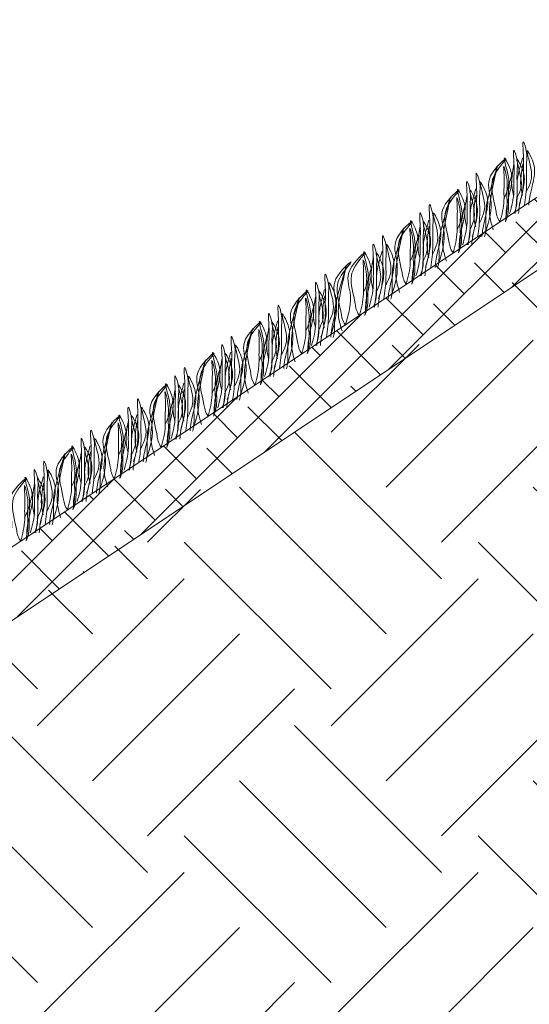
# Model space of a CAD drawing. Units: millimetres. Extents: x 64872 to 137997, y 31772 to 65966.
# Drawn here: x 69871 to 69883, y 31933 to 31956 of the extents above; entities that cross this region are included whole.
import ezdxf

# ---------------------------------------------------------------- set-up
doc = ezdxf.new("R2010")
doc.units = ezdxf.units.MM
doc.layers.add('Основание', color=7, linetype='Continuous', lineweight=15, true_color=0x49392d)
doc.layers.add('Основные линии', color=7, linetype='Continuous', lineweight=18)
doc.layers.add('Трава', color=3, linetype='Continuous', lineweight=9)

msp = doc.modelspace()

# ---------------------------------------------------------------- hatches: boundary and pattern name
at = {"layer": 'Основание'}
h = msp.add_hatch(dxfattribs=at)
h.set_pattern_fill('EARTH', color=256, scale=0.768, angle=45, style=0)
h.set_pattern_definition([(45, (66929.0796, 30922.942), (0, 6.896837), [4.8768, -4.8768]), (45, (66927.7865, 30924.2354), (0, 6.896837), [4.8768, -4.8768]), (45, (66926.4933, 30925.5285), (0, 6.896837), [4.8768, -4.8768]), (135, (66926.4933, 30926.3906), (-6.896837, 0), [4.8768, -4.8768]), (135, (66927.7865, 30927.684), (-6.896837, 0), [4.8768, -4.8768]), (135, (66929.0796, 30928.977), (-6.896837, 0), [4.8768, -4.8768])])
edge = h.paths.add_edge_path(flags=0)
edge.add_arc((69805.273, 31879.935), 0.15, 0, 360)
h.paths.add_polyline_path([(69817.306, 31882.523), (69817.306, 31878.514), (69776.849, 31878.514), (69776.901, 31875.761), (69765.712, 31875.761), (69765.712, 31882.523)], flags=16)
h.paths.add_polyline_path([(69890.723, 31891.488), (69890.723, 31896.526), (69943.474, 31896.526), (69943.474, 31891.488)], flags=16)
h.paths.add_polyline_path([(69858.84, 31921.11), (69858.84, 31925.593), (69905.875, 31925.593), (69905.875, 31921.11)], flags=16)
h.paths.add_polyline_path([(69883.217, 31940.875), (69883.217, 31944.356), (69899.116, 31944.356), (69899.116, 31940.875)], flags=16)
h.paths.add_polyline_path([(69883.269, 31944.356), (69883.269, 31948.274), (69924.436, 31948.274), (69924.436, 31944.356)], flags=16)
h.paths.add_polyline_path([(69951.182, 31909.843), (69951.182, 31913.958), (69962.139, 31913.958), (69962.139, 31909.843)], flags=16)
h.paths.add_polyline_path([(69951.182, 31917.527), (69970.532, 31917.527), (69970.759, 31975.462), (69942.591, 31975.462), (69942.591, 31920.336), (69929.134, 31920.336), (69929.134, 31975.462), (69921.276, 31975.462), (69857.214, 31932.928), (69846.456, 31932.928), (69846.334, 31877.802), (69832.877, 31877.802), (69832.877, 31932.928), (69827.203, 31932.928), (69763.402, 31890.394), (69734.464, 31890.394), (69734.48, 31873.642), (69857.762, 31873.642), (69970.364, 31875.002), (69970.517, 31913.958), (69951.182, 31913.958)])
at = {"layer": 'Основные линии'}
h = msp.add_hatch(dxfattribs=at)
h.set_pattern_fill('ANSI38', color=17, scale=0.215309)
h.set_pattern_definition([(45, (51274.1564, 34711.5596), (-0.483382042, 0.483382042), []), (135, (51274.1564, 34711.5596), (-1.450146127, 0.483382042), [1.7090136, -1.02540816])])
h.paths.add_polyline_path([(69857.04, 31934.363), (69834.258, 31934.363), (69831.514, 31932.928), (69857.475, 31932.928), (69921.276, 31975.462), (69931.581, 31975.893), (69944.609, 31975.462), (69951.548, 31975.462), (69951.548, 31976.882), (69920.841, 31976.898)])

# ---------------------------------------------------------------- linework, layer by layer
at = {"layer": 'Основные линии', "color": 8}
for p, q in [((69857.04, 31934.363), (69920.841, 31976.898)), ((69857.475, 31932.928), (69890.819, 31955.157))]:
    msp.add_line(p, q, dxfattribs=at)
at = {"layer": 'Трава', "color": 3, "lineweight": 9}
for points, knots in [([(69882.753, 31951.595), (69882.804, 31951.765), (69882.863, 31952.001), (69882.849, 31952.414), (69882.87, 31952.646), (69882.821, 31953.229), (69882.954, 31952.812), (69882.913, 31952.528), (69882.946, 31952.092), (69882.904, 31951.761), (69882.88, 31951.595)], [1.196051, 1.196051, 1.196051, 1.196051, 5.423055, 7.028356, 10.697614, 13.067346, 15.080851, 16.968404, 20.923274, 24.965584, 24.965584, 24.965584, 24.965584]), ([(69882.53, 31951.4), (69882.581, 31951.57), (69882.64, 31951.806), (69882.626, 31952.219), (69882.647, 31952.451), (69882.599, 31953.034), (69882.731, 31952.617), (69882.691, 31952.333), (69882.723, 31951.897), (69882.682, 31951.566), (69882.657, 31951.4)], [1.196051, 1.196051, 1.196051, 1.196051, 5.423055, 7.028356, 10.697614, 13.067346, 15.080851, 16.968404, 20.923274, 24.965584, 24.965584, 24.965584, 24.965584]), ([(69882.93, 31951.921), (69882.969, 31952.004), (69883.05, 31952.182), (69883.054, 31952.452), (69882.87, 31953.031), (69883.091, 31952.627), (69883.141, 31952.36), (69883.042, 31951.98), (69882.989, 31951.729), (69882.981, 31951.595)], [0, 0, 0, 0, 2.100967, 4.474694, 7.786548, 9.362627, 12.139061, 15.095718, 18.307856, 18.307856, 18.307856, 18.307856]), ([(69882.146, 31951.012), (69882.115, 31951.119), (69882.054, 31951.323), (69882.058, 31951.789), (69882.378, 31953.004), (69882.068, 31951.93), (69881.964, 31951.524), (69881.977, 31951.195), (69881.972, 31950.97), (69881.947, 31950.872), (69881.941, 31950.85)], [0, 0, 0, 0, 2.58288, 4.956607, 12.276813, 17.805661, 20.582095, 23.490086, 25.401657, 25.935096, 25.935096, 25.935096, 25.935096]), ([(69881.965, 31950.963), (69882.057, 31951.229), (69882.167, 31951.668), (69881.918, 31952.252), (69882.644, 31952.879), (69882.198, 31952.397), (69882.059, 31952.02), (69882.196, 31951.615), (69882.231, 31951.305), (69882.302, 31951.205)], [2.005676, 2.005676, 2.005676, 2.005676, 8.424296, 12.653932, 16.918954, 20.078161, 21.976618, 27.273598, 29.348008, 29.348008, 29.348008, 29.348008]), ([(69882.302, 31951.205), (69882.351, 31951.369), (69882.407, 31951.601), (69882.392, 31952.003), (69882.414, 31952.218), (69882.374, 31952.643), (69882.508, 31952.107), (69882.453, 31951.909), (69882.489, 31951.576), (69882.461, 31951.365), (69882.432, 31951.205)], [1.34336, 1.34336, 1.34336, 1.34336, 5.423055, 7.028356, 10.697614, 11.772115, 14.527747, 17.109907, 18.315973, 22.2082, 22.2082, 22.2082, 22.2082]), ([(69882.397, 31951.746), (69882.436, 31951.83), (69882.517, 31952.007), (69882.521, 31952.277), (69882.337, 31952.857), (69882.558, 31952.452), (69882.609, 31952.185), (69882.508, 31951.803), (69882.448, 31951.507), (69882.445, 31951.327), (69882.445, 31951.283)], [0, 0, 0, 0, 2.100967, 4.474694, 7.786548, 9.362627, 12.139061, 15.095718, 18.353831, 19.40143, 19.40143, 19.40143, 19.40143]), ([(69882.636, 31952.515), (69882.618, 31952.45), (69882.56, 31952.24), (69882.495, 31951.99), (69882.508, 31951.661), (69882.503, 31951.395), (69882.456, 31951.262), (69882.432, 31951.205)], [16.55503, 16.55503, 16.55503, 16.55503, 17.805661, 20.582095, 23.490086, 25.401657, 26.875815, 26.875815, 26.875815, 26.875815]), ([(69882.624, 31951.821), (69882.609, 31951.877), (69882.574, 31952.029), (69882.576, 31952.238), (69882.614, 31952.467), (69882.632, 31952.566)], [1.204915, 1.204915, 1.204915, 1.204915, 2.58288, 4.956607, 6.702985, 6.702985, 6.702985, 6.702985]), ([(69882.836, 31952.71), (69882.817, 31952.645), (69882.759, 31952.435), (69882.695, 31952.185), (69882.708, 31951.856), (69882.703, 31951.59), (69882.656, 31951.457), (69882.632, 31951.4)], [16.55503, 16.55503, 16.55503, 16.55503, 17.805661, 20.582095, 23.490086, 25.401657, 26.875815, 26.875815, 26.875815, 26.875815]), ([(69882.69, 31951.726), (69882.729, 31951.809), (69882.81, 31951.987), (69882.814, 31952.257), (69882.63, 31952.836), (69882.851, 31952.432), (69882.901, 31952.165), (69882.802, 31951.785), (69882.749, 31951.534), (69882.741, 31951.4)], [0, 0, 0, 0, 2.100967, 4.474694, 7.786548, 9.362627, 12.139061, 15.095718, 18.307856, 18.307856, 18.307856, 18.307856]), ([(69882.835, 31951.821), (69882.82, 31951.878), (69882.785, 31952.029), (69882.787, 31952.238), (69882.825, 31952.467), (69882.843, 31952.566)], [1.204915, 1.204915, 1.204915, 1.204915, 2.58288, 4.956607, 6.702985, 6.702985, 6.702985, 6.702985]), ([(69881.653, 31950.862), (69881.704, 31951.031), (69881.763, 31951.268), (69881.749, 31951.681), (69881.77, 31951.913), (69881.721, 31952.496), (69881.854, 31952.079), (69881.813, 31951.795), (69881.846, 31951.359), (69881.805, 31951.028), (69881.78, 31950.862)], [1.196051, 1.196051, 1.196051, 1.196051, 5.423055, 7.028356, 10.697614, 13.067346, 15.080851, 16.968404, 20.923274, 24.965584, 24.965584, 24.965584, 24.965584]), ([(69881.43, 31950.667), (69881.481, 31950.836), (69881.541, 31951.073), (69881.526, 31951.486), (69881.548, 31951.718), (69881.499, 31952.301), (69881.631, 31951.884), (69881.591, 31951.6), (69881.624, 31951.164), (69881.582, 31950.833), (69881.557, 31950.667)], [1.196051, 1.196051, 1.196051, 1.196051, 5.423055, 7.028356, 10.697614, 13.067346, 15.080851, 16.968404, 20.923274, 24.965584, 24.965584, 24.965584, 24.965584]), ([(69881.83, 31951.188), (69881.869, 31951.271), (69881.951, 31951.449), (69881.954, 31951.719), (69881.77, 31952.298), (69881.991, 31951.893), (69882.041, 31951.626), (69881.943, 31951.246), (69881.889, 31950.995), (69881.882, 31950.862)], [0, 0, 0, 0, 2.100967, 4.474694, 7.786548, 9.362627, 12.139061, 15.095718, 18.307856, 18.307856, 18.307856, 18.307856]), ([(69881.046, 31950.279), (69881.015, 31950.386), (69880.954, 31950.59), (69880.958, 31951.055), (69881.278, 31952.271), (69880.968, 31951.197), (69880.864, 31950.791), (69880.877, 31950.462), (69880.872, 31950.236), (69880.847, 31950.138), (69880.841, 31950.117)], [0, 0, 0, 0, 2.58288, 4.956607, 12.276813, 17.805661, 20.582095, 23.490086, 25.401657, 25.935096, 25.935096, 25.935096, 25.935096]), ([(69880.865, 31950.23), (69880.957, 31950.496), (69881.067, 31950.935), (69880.818, 31951.519), (69881.544, 31952.146), (69881.098, 31951.664), (69880.959, 31951.286), (69881.096, 31950.881), (69881.131, 31950.572), (69881.203, 31950.472)], [2.005676, 2.005676, 2.005676, 2.005676, 8.424296, 12.653932, 16.918954, 20.078161, 21.976618, 27.273598, 29.348008, 29.348008, 29.348008, 29.348008]), ([(69881.203, 31950.472), (69881.251, 31950.636), (69881.307, 31950.868), (69881.293, 31951.27), (69881.314, 31951.485), (69881.274, 31951.91), (69881.408, 31951.374), (69881.353, 31951.176), (69881.389, 31950.843), (69881.361, 31950.632), (69881.332, 31950.472)], [1.34336, 1.34336, 1.34336, 1.34336, 5.423055, 7.028356, 10.697614, 11.772115, 14.527747, 17.109907, 18.315973, 22.2082, 22.2082, 22.2082, 22.2082]), ([(69881.297, 31951.013), (69881.336, 31951.096), (69881.418, 31951.274), (69881.421, 31951.544), (69881.237, 31952.123), (69881.458, 31951.719), (69881.509, 31951.452), (69881.408, 31951.07), (69881.348, 31950.774), (69881.345, 31950.594), (69881.345, 31950.55)], [0, 0, 0, 0, 2.100967, 4.474694, 7.786548, 9.362627, 12.139061, 15.095718, 18.353831, 19.40143, 19.40143, 19.40143, 19.40143]), ([(69881.524, 31951.088), (69881.509, 31951.144), (69881.474, 31951.296), (69881.476, 31951.504), (69881.514, 31951.734), (69881.532, 31951.833)], [1.204915, 1.204915, 1.204915, 1.204915, 2.58288, 4.956607, 6.702985, 6.702985, 6.702985, 6.702985]), ([(69881.736, 31951.977), (69881.718, 31951.912), (69881.66, 31951.702), (69881.595, 31951.451), (69881.608, 31951.122), (69881.603, 31950.857), (69881.556, 31950.724), (69881.532, 31950.667)], [16.55503, 16.55503, 16.55503, 16.55503, 17.805661, 20.582095, 23.490086, 25.401657, 26.875815, 26.875815, 26.875815, 26.875815]), ([(69881.59, 31950.993), (69881.629, 31951.076), (69881.711, 31951.253), (69881.714, 31951.524), (69881.53, 31952.103), (69881.751, 31951.698), (69881.801, 31951.431), (69881.703, 31951.051), (69881.649, 31950.8), (69881.642, 31950.667)], [0, 0, 0, 0, 2.100967, 4.474694, 7.786548, 9.362627, 12.139061, 15.095718, 18.307856, 18.307856, 18.307856, 18.307856]), ([(69881.735, 31951.088), (69881.72, 31951.144), (69881.685, 31951.296), (69881.687, 31951.504), (69881.725, 31951.734), (69881.743, 31951.833)], [1.204915, 1.204915, 1.204915, 1.204915, 2.58288, 4.956607, 6.702985, 6.702985, 6.702985, 6.702985]), ([(69880.553, 31950.129), (69880.604, 31950.298), (69880.663, 31950.535), (69880.649, 31950.948), (69880.67, 31951.179), (69880.622, 31951.762), (69880.754, 31951.346), (69880.714, 31951.062), (69880.746, 31950.626), (69880.705, 31950.295), (69880.68, 31950.129)], [1.196051, 1.196051, 1.196051, 1.196051, 5.423055, 7.028356, 10.697614, 13.067346, 15.080851, 16.968404, 20.923274, 24.965584, 24.965584, 24.965584, 24.965584]), ([(69881.536, 31951.782), (69881.518, 31951.717), (69881.46, 31951.507), (69881.396, 31951.256), (69881.408, 31950.927), (69881.403, 31950.662), (69881.356, 31950.529), (69881.332, 31950.472)], [16.55503, 16.55503, 16.55503, 16.55503, 17.805661, 20.582095, 23.490086, 25.401657, 26.875815, 26.875815, 26.875815, 26.875815]), ([(69880.331, 31949.934), (69880.381, 31950.103), (69880.441, 31950.34), (69880.426, 31950.753), (69880.448, 31950.984), (69880.399, 31951.567), (69880.531, 31951.151), (69880.491, 31950.867), (69880.524, 31950.431), (69880.482, 31950.1), (69880.458, 31949.934)], [1.196051, 1.196051, 1.196051, 1.196051, 5.423055, 7.028356, 10.697614, 13.067346, 15.080851, 16.968404, 20.923274, 24.965584, 24.965584, 24.965584, 24.965584]), ([(69880.73, 31950.454), (69880.769, 31950.538), (69880.851, 31950.715), (69880.854, 31950.986), (69880.67, 31951.565), (69880.891, 31951.16), (69880.942, 31950.893), (69880.843, 31950.513), (69880.789, 31950.262), (69880.782, 31950.129)], [0, 0, 0, 0, 2.100967, 4.474694, 7.786548, 9.362627, 12.139061, 15.095718, 18.307856, 18.307856, 18.307856, 18.307856]), ([(69879.765, 31949.497), (69879.857, 31949.763), (69879.967, 31950.201), (69879.718, 31950.786), (69880.444, 31951.412), (69879.998, 31950.931), (69879.86, 31950.553), (69879.996, 31950.148), (69880.031, 31949.839), (69880.103, 31949.739)], [2.005676, 2.005676, 2.005676, 2.005676, 8.424296, 12.653932, 16.918954, 20.078161, 21.976618, 27.273598, 29.348008, 29.348008, 29.348008, 29.348008]), ([(69880.197, 31950.28), (69880.236, 31950.363), (69880.318, 31950.541), (69880.321, 31950.811), (69880.137, 31951.39), (69880.358, 31950.985), (69880.409, 31950.718), (69880.309, 31950.337), (69880.248, 31950.041), (69880.245, 31949.861), (69880.246, 31949.817)], [0, 0, 0, 0, 2.100967, 4.474694, 7.786548, 9.362627, 12.139061, 15.095718, 18.353831, 19.40143, 19.40143, 19.40143, 19.40143]), ([(69880.636, 31951.244), (69880.618, 31951.178), (69880.56, 31950.969), (69880.495, 31950.718), (69880.508, 31950.389), (69880.503, 31950.124), (69880.456, 31949.991), (69880.432, 31949.934)], [16.55503, 16.55503, 16.55503, 16.55503, 17.805661, 20.582095, 23.490086, 25.401657, 26.875815, 26.875815, 26.875815, 26.875815]), ([(69880.49, 31950.259), (69880.529, 31950.343), (69880.611, 31950.52), (69880.614, 31950.791), (69880.43, 31951.37), (69880.651, 31950.965), (69880.702, 31950.698), (69880.603, 31950.318), (69880.549, 31950.067), (69880.542, 31949.934)], [0, 0, 0, 0, 2.100967, 4.474694, 7.786548, 9.362627, 12.139061, 15.095718, 18.307856, 18.307856, 18.307856, 18.307856]), ([(69879.947, 31949.546), (69879.915, 31949.652), (69879.854, 31949.857), (69879.858, 31950.322), (69880.178, 31951.538), (69879.868, 31950.463), (69879.764, 31950.058), (69879.777, 31949.729), (69879.773, 31949.503), (69879.747, 31949.405), (69879.741, 31949.384)], [0, 0, 0, 0, 2.58288, 4.956607, 12.276813, 17.805661, 20.582095, 23.490086, 25.401657, 25.935096, 25.935096, 25.935096, 25.935096]), ([(69880.103, 31949.739), (69880.151, 31949.903), (69880.208, 31950.134), (69880.193, 31950.537), (69880.214, 31950.752), (69880.174, 31951.177), (69880.309, 31950.641), (69880.253, 31950.443), (69880.289, 31950.11), (69880.261, 31949.899), (69880.232, 31949.739)], [1.34336, 1.34336, 1.34336, 1.34336, 5.423055, 7.028356, 10.697614, 11.772115, 14.527747, 17.109907, 18.315973, 22.2082, 22.2082, 22.2082, 22.2082]), ([(69880.436, 31951.049), (69880.418, 31950.983), (69880.36, 31950.774), (69880.296, 31950.523), (69880.309, 31950.194), (69880.303, 31949.929), (69880.256, 31949.796), (69880.232, 31949.739)], [16.55503, 16.55503, 16.55503, 16.55503, 17.805661, 20.582095, 23.490086, 25.401657, 26.875815, 26.875815, 26.875815, 26.875815]), ([(69880.424, 31950.355), (69880.409, 31950.411), (69880.374, 31950.563), (69880.376, 31950.771), (69880.414, 31951.001), (69880.432, 31951.1)], [1.204915, 1.204915, 1.204915, 1.204915, 2.58288, 4.956607, 6.702985, 6.702985, 6.702985, 6.702985]), ([(69880.635, 31950.355), (69880.62, 31950.411), (69880.586, 31950.563), (69880.587, 31950.771), (69880.625, 31951.001), (69880.644, 31951.1)], [1.204915, 1.204915, 1.204915, 1.204915, 2.58288, 4.956607, 6.702985, 6.702985, 6.702985, 6.702985]), ([(69879.231, 31949.2), (69879.282, 31949.37), (69879.341, 31949.607), (69879.327, 31950.02), (69879.348, 31950.251), (69879.299, 31950.834), (69879.432, 31950.417), (69879.391, 31950.134), (69879.424, 31949.698), (69879.382, 31949.367), (69879.358, 31949.2)], [1.196051, 1.196051, 1.196051, 1.196051, 5.423055, 7.028356, 10.697614, 13.067346, 15.080851, 16.968404, 20.923274, 24.965584, 24.965584, 24.965584, 24.965584]), ([(69879.453, 31949.395), (69879.504, 31949.565), (69879.564, 31949.802), (69879.549, 31950.215), (69879.571, 31950.446), (69879.522, 31951.029), (69879.654, 31950.612), (69879.614, 31950.329), (69879.646, 31949.893), (69879.605, 31949.562), (69879.58, 31949.395)], [1.196051, 1.196051, 1.196051, 1.196051, 5.423055, 7.028356, 10.697614, 13.067346, 15.080851, 16.968404, 20.923274, 24.965584, 24.965584, 24.965584, 24.965584]), ([(69879.631, 31949.721), (69879.669, 31949.805), (69879.751, 31949.982), (69879.754, 31950.252), (69879.57, 31950.832), (69879.791, 31950.427), (69879.842, 31950.16), (69879.743, 31949.78), (69879.689, 31949.529), (69879.682, 31949.395)], [0, 0, 0, 0, 2.100967, 4.474694, 7.786548, 9.362627, 12.139061, 15.095718, 18.307856, 18.307856, 18.307856, 18.307856]), ([(69878.666, 31948.764), (69878.757, 31949.03), (69878.867, 31949.468), (69878.618, 31950.053), (69879.344, 31950.679), (69878.898, 31950.197), (69878.76, 31949.82), (69878.896, 31949.415), (69878.931, 31949.105), (69879.003, 31949.005)], [2.005676, 2.005676, 2.005676, 2.005676, 8.424296, 12.653932, 16.918954, 20.078161, 21.976618, 27.273598, 29.348008, 29.348008, 29.348008, 29.348008]), ([(69879.098, 31949.546), (69879.136, 31949.63), (69879.218, 31949.807), (69879.221, 31950.078), (69879.038, 31950.657), (69879.258, 31950.252), (69879.309, 31949.985), (69879.209, 31949.603), (69879.148, 31949.308), (69879.145, 31949.128), (69879.146, 31949.084)], [0, 0, 0, 0, 2.100967, 4.474694, 7.786548, 9.362627, 12.139061, 15.095718, 18.353831, 19.40143, 19.40143, 19.40143, 19.40143]), ([(69879.536, 31950.511), (69879.518, 31950.445), (69879.46, 31950.236), (69879.396, 31949.985), (69879.408, 31949.656), (69879.403, 31949.391), (69879.356, 31949.258), (69879.332, 31949.2)], [16.55503, 16.55503, 16.55503, 16.55503, 17.805661, 20.582095, 23.490086, 25.401657, 26.875815, 26.875815, 26.875815, 26.875815]), ([(69879.391, 31949.526), (69879.429, 31949.61), (69879.511, 31949.787), (69879.514, 31950.057), (69879.33, 31950.637), (69879.551, 31950.232), (69879.602, 31949.965), (69879.503, 31949.585), (69879.449, 31949.334), (69879.442, 31949.2)], [0, 0, 0, 0, 2.100967, 4.474694, 7.786548, 9.362627, 12.139061, 15.095718, 18.307856, 18.307856, 18.307856, 18.307856]), ([(69878.335, 31948.544), (69878.427, 31948.81), (69878.537, 31949.248), (69878.288, 31949.833), (69879.014, 31950.459), (69878.568, 31949.977), (69878.43, 31949.6), (69878.566, 31949.195), (69878.601, 31948.885), (69878.673, 31948.785)], [2.005676, 2.005676, 2.005676, 2.005676, 8.424296, 12.653932, 16.918954, 20.078161, 21.976618, 27.273598, 29.348008, 29.348008, 29.348008, 29.348008]), ([(69878.597, 31948.646), (69878.565, 31948.752), (69878.504, 31948.957), (69878.508, 31949.422), (69878.829, 31950.638), (69878.518, 31949.563), (69878.414, 31949.158), (69878.427, 31948.829), (69878.423, 31948.603), (69878.398, 31948.505), (69878.391, 31948.484)], [0, 0, 0, 0, 2.58288, 4.956607, 12.276813, 17.805661, 20.582095, 23.490086, 25.401657, 25.935096, 25.935096, 25.935096, 25.935096]), ([(69879.003, 31949.005), (69879.052, 31949.17), (69879.108, 31949.401), (69879.093, 31949.803), (69879.114, 31950.019), (69879.075, 31950.443), (69879.209, 31949.908), (69879.153, 31949.709), (69879.189, 31949.377), (69879.161, 31949.165), (69879.132, 31949.005)], [1.34336, 1.34336, 1.34336, 1.34336, 5.423055, 7.028356, 10.697614, 11.772115, 14.527747, 17.109907, 18.315973, 22.2082, 22.2082, 22.2082, 22.2082]), ([(69879.337, 31950.316), (69879.318, 31950.25), (69879.26, 31950.041), (69879.196, 31949.79), (69879.209, 31949.461), (69879.204, 31949.196), (69879.157, 31949.063), (69879.132, 31949.005)], [16.55503, 16.55503, 16.55503, 16.55503, 17.805661, 20.582095, 23.490086, 25.401657, 26.875815, 26.875815, 26.875815, 26.875815]), ([(69879.324, 31949.622), (69879.309, 31949.678), (69879.275, 31949.829), (69879.276, 31950.038), (69879.314, 31950.267), (69879.333, 31950.366)], [1.204915, 1.204915, 1.204915, 1.204915, 2.58288, 4.956607, 6.702985, 6.702985, 6.702985, 6.702985]), ([(69878.104, 31948.495), (69878.154, 31948.665), (69878.214, 31948.902), (69878.199, 31949.315), (69878.221, 31949.546), (69878.172, 31950.129), (69878.304, 31949.713), (69878.264, 31949.429), (69878.297, 31948.993), (69878.255, 31948.662), (69878.23, 31948.495)], [1.196051, 1.196051, 1.196051, 1.196051, 5.423055, 7.028356, 10.697614, 13.067346, 15.080851, 16.968404, 20.923274, 24.965584, 24.965584, 24.965584, 24.965584]), ([(69877.881, 31948.3), (69877.932, 31948.47), (69877.991, 31948.707), (69877.977, 31949.12), (69877.998, 31949.351), (69877.949, 31949.934), (69878.082, 31949.518), (69878.041, 31949.234), (69878.074, 31948.798), (69878.032, 31948.467), (69878.008, 31948.3)], [1.196051, 1.196051, 1.196051, 1.196051, 5.423055, 7.028356, 10.697614, 13.067346, 15.080851, 16.968404, 20.923274, 24.965584, 24.965584, 24.965584, 24.965584]), ([(69878.281, 31948.821), (69878.319, 31948.905), (69878.401, 31949.082), (69878.404, 31949.353), (69878.221, 31949.932), (69878.441, 31949.527), (69878.492, 31949.26), (69878.393, 31948.88), (69878.339, 31948.629), (69878.332, 31948.495)], [0, 0, 0, 0, 2.100967, 4.474694, 7.786548, 9.362627, 12.139061, 15.095718, 18.307856, 18.307856, 18.307856, 18.307856]), ([(69877.316, 31947.864), (69877.407, 31948.13), (69877.518, 31948.568), (69877.269, 31949.153), (69877.994, 31949.779), (69877.549, 31949.298), (69877.41, 31948.92), (69877.546, 31948.515), (69877.581, 31948.205), (69877.653, 31948.105)], [2.005676, 2.005676, 2.005676, 2.005676, 8.424296, 12.653932, 16.918954, 20.078161, 21.976618, 27.273598, 29.348008, 29.348008, 29.348008, 29.348008]), ([(69877.748, 31948.647), (69877.786, 31948.73), (69877.868, 31948.907), (69877.871, 31949.178), (69877.688, 31949.757), (69877.908, 31949.352), (69877.959, 31949.085), (69877.859, 31948.703), (69877.798, 31948.408), (69877.796, 31948.228), (69877.796, 31948.184)], [0, 0, 0, 0, 2.100967, 4.474694, 7.786548, 9.362627, 12.139061, 15.095718, 18.353831, 19.40143, 19.40143, 19.40143, 19.40143]), ([(69878.186, 31949.611), (69878.168, 31949.545), (69878.11, 31949.336), (69878.046, 31949.085), (69878.058, 31948.756), (69878.053, 31948.491), (69878.006, 31948.358), (69877.982, 31948.3)], [16.55503, 16.55503, 16.55503, 16.55503, 17.805661, 20.582095, 23.490086, 25.401657, 26.875815, 26.875815, 26.875815, 26.875815]), ([(69878.041, 31948.626), (69878.079, 31948.71), (69878.161, 31948.887), (69878.164, 31949.157), (69877.981, 31949.737), (69878.201, 31949.332), (69878.252, 31949.065), (69878.153, 31948.685), (69878.099, 31948.434), (69878.092, 31948.3)], [0, 0, 0, 0, 2.100967, 4.474694, 7.786548, 9.362627, 12.139061, 15.095718, 18.307856, 18.307856, 18.307856, 18.307856]), ([(69877.497, 31947.913), (69877.465, 31948.019), (69877.404, 31948.223), (69877.408, 31948.689), (69877.729, 31949.905), (69877.418, 31948.83), (69877.314, 31948.425), (69877.327, 31948.096), (69877.323, 31947.87), (69877.298, 31947.772), (69877.291, 31947.751)], [0, 0, 0, 0, 2.58288, 4.956607, 12.276813, 17.805661, 20.582095, 23.490086, 25.401657, 25.935096, 25.935096, 25.935096, 25.935096]), ([(69877.653, 31948.105), (69877.702, 31948.27), (69877.758, 31948.501), (69877.743, 31948.904), (69877.765, 31949.119), (69877.725, 31949.543), (69877.859, 31949.008), (69877.804, 31948.809), (69877.839, 31948.477), (69877.811, 31948.265), (69877.783, 31948.105)], [1.34336, 1.34336, 1.34336, 1.34336, 5.423055, 7.028356, 10.697614, 11.772115, 14.527747, 17.109907, 18.315973, 22.2082, 22.2082, 22.2082, 22.2082]), ([(69877.987, 31949.416), (69877.968, 31949.35), (69877.91, 31949.141), (69877.846, 31948.89), (69877.859, 31948.561), (69877.854, 31948.296), (69877.807, 31948.163), (69877.783, 31948.105)], [16.55503, 16.55503, 16.55503, 16.55503, 17.805661, 20.582095, 23.490086, 25.401657, 26.875815, 26.875815, 26.875815, 26.875815]), ([(69877.974, 31948.722), (69877.959, 31948.778), (69877.925, 31948.929), (69877.926, 31949.138), (69877.964, 31949.368), (69877.983, 31949.467)], [1.204915, 1.204915, 1.204915, 1.204915, 2.58288, 4.956607, 6.702985, 6.702985, 6.702985, 6.702985]), ([(69878.185, 31948.722), (69878.17, 31948.778), (69878.136, 31948.929), (69878.138, 31949.138), (69878.175, 31949.368), (69878.194, 31949.467)], [1.204915, 1.204915, 1.204915, 1.204915, 2.58288, 4.956607, 6.702985, 6.702985, 6.702985, 6.702985]), ([(69876.781, 31947.567), (69876.832, 31947.737), (69876.891, 31947.974), (69876.877, 31948.387), (69876.898, 31948.618), (69876.849, 31949.201), (69876.982, 31948.784), (69876.941, 31948.501), (69876.974, 31948.064), (69876.933, 31947.733), (69876.908, 31947.567)], [1.196051, 1.196051, 1.196051, 1.196051, 5.423055, 7.028356, 10.697614, 13.067346, 15.080851, 16.968404, 20.923274, 24.965584, 24.965584, 24.965584, 24.965584]), ([(69877.004, 31947.762), (69877.055, 31947.932), (69877.114, 31948.169), (69877.099, 31948.582), (69877.121, 31948.813), (69877.072, 31949.396), (69877.204, 31948.979), (69877.164, 31948.696), (69877.197, 31948.259), (69877.155, 31947.928), (69877.131, 31947.762)], [1.196051, 1.196051, 1.196051, 1.196051, 5.423055, 7.028356, 10.697614, 13.067346, 15.080851, 16.968404, 20.923274, 24.965584, 24.965584, 24.965584, 24.965584]), ([(69877.181, 31948.088), (69877.219, 31948.171), (69877.301, 31948.349), (69877.304, 31948.619), (69877.121, 31949.198), (69877.342, 31948.794), (69877.392, 31948.527), (69877.293, 31948.147), (69877.239, 31947.896), (69877.232, 31947.762)], [0, 0, 0, 0, 2.100967, 4.474694, 7.786548, 9.362627, 12.139061, 15.095718, 18.307856, 18.307856, 18.307856, 18.307856]), ([(69876.216, 31947.13), (69876.307, 31947.397), (69876.418, 31947.835), (69876.169, 31948.419), (69876.895, 31949.046), (69876.449, 31948.564), (69876.31, 31948.187), (69876.446, 31947.782), (69876.481, 31947.472), (69876.553, 31947.372)], [2.005676, 2.005676, 2.005676, 2.005676, 8.424296, 12.653932, 16.918954, 20.078161, 21.976618, 27.273598, 29.348008, 29.348008, 29.348008, 29.348008]), ([(69876.648, 31947.913), (69876.686, 31947.997), (69876.768, 31948.174), (69876.771, 31948.445), (69876.588, 31949.024), (69876.809, 31948.619), (69876.859, 31948.352), (69876.759, 31947.97), (69876.698, 31947.674), (69876.696, 31947.495), (69876.696, 31947.451)], [0, 0, 0, 0, 2.100967, 4.474694, 7.786548, 9.362627, 12.139061, 15.095718, 18.353831, 19.40143, 19.40143, 19.40143, 19.40143]), ([(69877.087, 31948.878), (69877.068, 31948.812), (69877.01, 31948.603), (69876.946, 31948.352), (69876.959, 31948.023), (69876.953, 31947.758), (69876.906, 31947.624), (69876.882, 31947.567)], [16.55503, 16.55503, 16.55503, 16.55503, 17.805661, 20.582095, 23.490086, 25.401657, 26.875815, 26.875815, 26.875815, 26.875815]), ([(69876.941, 31947.893), (69876.979, 31947.976), (69877.061, 31948.154), (69877.064, 31948.424), (69876.881, 31949.003), (69877.102, 31948.599), (69877.152, 31948.332), (69877.053, 31947.952), (69876.999, 31947.701), (69876.992, 31947.567)], [0, 0, 0, 0, 2.100967, 4.474694, 7.786548, 9.362627, 12.139061, 15.095718, 18.307856, 18.307856, 18.307856, 18.307856]), ([(69876.397, 31947.18), (69876.365, 31947.286), (69876.304, 31947.49), (69876.308, 31947.956), (69876.629, 31949.171), (69876.318, 31948.097), (69876.215, 31947.691), (69876.227, 31947.362), (69876.223, 31947.137), (69876.198, 31947.039), (69876.192, 31947.018)], [0, 0, 0, 0, 2.58288, 4.956607, 12.276813, 17.805661, 20.582095, 23.490086, 25.401657, 25.935096, 25.935096, 25.935096, 25.935096]), ([(69876.553, 31947.372), (69876.602, 31947.537), (69876.658, 31947.768), (69876.643, 31948.17), (69876.665, 31948.385), (69876.625, 31948.81), (69876.759, 31948.275), (69876.704, 31948.076), (69876.739, 31947.743), (69876.711, 31947.532), (69876.683, 31947.372)], [1.34336, 1.34336, 1.34336, 1.34336, 5.423055, 7.028356, 10.697614, 11.772115, 14.527747, 17.109907, 18.315973, 22.2082, 22.2082, 22.2082, 22.2082]), ([(69876.887, 31948.683), (69876.868, 31948.617), (69876.81, 31948.408), (69876.746, 31948.157), (69876.759, 31947.828), (69876.754, 31947.563), (69876.707, 31947.429), (69876.683, 31947.372)], [16.55503, 16.55503, 16.55503, 16.55503, 17.805661, 20.582095, 23.490086, 25.401657, 26.875815, 26.875815, 26.875815, 26.875815]), ([(69876.874, 31947.988), (69876.859, 31948.045), (69876.825, 31948.196), (69876.827, 31948.405), (69876.864, 31948.634), (69876.883, 31948.733)], [1.204915, 1.204915, 1.204915, 1.204915, 2.58288, 4.956607, 6.702985, 6.702985, 6.702985, 6.702985]), ([(69877.086, 31947.988), (69877.071, 31948.045), (69877.036, 31948.196), (69877.038, 31948.405), (69877.075, 31948.634), (69877.094, 31948.733)], [1.204915, 1.204915, 1.204915, 1.204915, 2.58288, 4.956607, 6.702985, 6.702985, 6.702985, 6.702985]), ([(69875.904, 31947.029), (69875.955, 31947.199), (69876.014, 31947.435), (69876, 31947.848), (69876.021, 31948.08), (69875.972, 31948.663), (69876.105, 31948.246), (69876.064, 31947.962), (69876.097, 31947.526), (69876.055, 31947.195), (69876.031, 31947.029)], [1.196051, 1.196051, 1.196051, 1.196051, 5.423055, 7.028356, 10.697614, 13.067346, 15.080851, 16.968404, 20.923274, 24.965584, 24.965584, 24.965584, 24.965584]), ([(69876.081, 31947.355), (69876.119, 31947.438), (69876.201, 31947.616), (69876.204, 31947.886), (69876.021, 31948.465), (69876.242, 31948.061), (69876.292, 31947.793), (69876.193, 31947.414), (69876.139, 31947.163), (69876.132, 31947.029)], [0, 0, 0, 0, 2.100967, 4.474694, 7.786548, 9.362627, 12.139061, 15.095718, 18.307856, 18.307856, 18.307856, 18.307856]), ([(69875.116, 31946.397), (69875.207, 31946.663), (69875.318, 31947.102), (69875.069, 31947.686), (69875.795, 31948.313), (69875.349, 31947.831), (69875.21, 31947.454), (69875.347, 31947.049), (69875.382, 31946.739), (69875.453, 31946.639)], [2.005676, 2.005676, 2.005676, 2.005676, 8.424296, 12.653932, 16.918954, 20.078161, 21.976618, 27.273598, 29.348008, 29.348008, 29.348008, 29.348008]), ([(69875.548, 31947.18), (69875.586, 31947.263), (69875.668, 31947.441), (69875.672, 31947.711), (69875.488, 31948.29), (69875.709, 31947.886), (69875.759, 31947.619), (69875.659, 31947.237), (69875.599, 31946.941), (69875.596, 31946.761), (69875.596, 31946.717)], [0, 0, 0, 0, 2.100967, 4.474694, 7.786548, 9.362627, 12.139061, 15.095718, 18.353831, 19.40143, 19.40143, 19.40143, 19.40143]), ([(69875.681, 31946.834), (69875.732, 31947.004), (69875.791, 31947.24), (69875.777, 31947.653), (69875.798, 31947.885), (69875.75, 31948.468), (69875.882, 31948.051), (69875.842, 31947.767), (69875.874, 31947.331), (69875.833, 31947), (69875.808, 31946.834)], [1.196051, 1.196051, 1.196051, 1.196051, 5.423055, 7.028356, 10.697614, 13.067346, 15.080851, 16.968404, 20.923274, 24.965584, 24.965584, 24.965584, 24.965584]), ([(69875.987, 31948.144), (69875.968, 31948.079), (69875.91, 31947.869), (69875.846, 31947.619), (69875.859, 31947.29), (69875.854, 31947.024), (69875.807, 31946.891), (69875.783, 31946.834)], [16.55503, 16.55503, 16.55503, 16.55503, 17.805661, 20.582095, 23.490086, 25.401657, 26.875815, 26.875815, 26.875815, 26.875815]), ([(69875.841, 31947.16), (69875.879, 31947.243), (69875.961, 31947.421), (69875.964, 31947.691), (69875.781, 31948.27), (69876.002, 31947.866), (69876.052, 31947.598), (69875.953, 31947.218), (69875.899, 31946.967), (69875.892, 31946.834)], [0, 0, 0, 0, 2.100967, 4.474694, 7.786548, 9.362627, 12.139061, 15.095718, 18.307856, 18.307856, 18.307856, 18.307856]), ([(69875.297, 31946.446), (69875.265, 31946.553), (69875.204, 31946.757), (69875.208, 31947.222), (69875.529, 31948.438), (69875.219, 31947.364), (69875.115, 31946.958), (69875.127, 31946.629), (69875.123, 31946.404), (69875.098, 31946.306), (69875.092, 31946.284)], [0, 0, 0, 0, 2.58288, 4.956607, 12.276813, 17.805661, 20.582095, 23.490086, 25.401657, 25.935096, 25.935096, 25.935096, 25.935096]), ([(69875.453, 31946.639), (69875.502, 31946.803), (69875.558, 31947.035), (69875.543, 31947.437), (69875.565, 31947.652), (69875.525, 31948.077), (69875.659, 31947.541), (69875.604, 31947.343), (69875.639, 31947.01), (69875.611, 31946.799), (69875.583, 31946.639)], [1.34336, 1.34336, 1.34336, 1.34336, 5.423055, 7.028356, 10.697614, 11.772115, 14.527747, 17.109907, 18.315973, 22.2082, 22.2082, 22.2082, 22.2082]), ([(69875.787, 31947.949), (69875.769, 31947.884), (69875.711, 31947.674), (69875.646, 31947.424), (69875.659, 31947.095), (69875.654, 31946.829), (69875.607, 31946.696), (69875.583, 31946.639)], [16.55503, 16.55503, 16.55503, 16.55503, 17.805661, 20.582095, 23.490086, 25.401657, 26.875815, 26.875815, 26.875815, 26.875815]), ([(69875.775, 31947.255), (69875.76, 31947.311), (69875.725, 31947.463), (69875.727, 31947.671), (69875.764, 31947.901), (69875.783, 31948)], [1.204915, 1.204915, 1.204915, 1.204915, 2.58288, 4.956607, 6.702985, 6.702985, 6.702985, 6.702985]), ([(69875.986, 31947.255), (69875.971, 31947.311), (69875.936, 31947.463), (69875.938, 31947.671), (69875.976, 31947.901), (69875.994, 31948)], [1.204915, 1.204915, 1.204915, 1.204915, 2.58288, 4.956607, 6.702985, 6.702985, 6.702985, 6.702985]), ([(69874.804, 31946.296), (69874.855, 31946.465), (69874.914, 31946.702), (69874.9, 31947.115), (69874.921, 31947.347), (69874.872, 31947.93), (69875.005, 31947.513), (69874.964, 31947.229), (69874.997, 31946.793), (69874.955, 31946.462), (69874.931, 31946.296)], [1.196051, 1.196051, 1.196051, 1.196051, 5.423055, 7.028356, 10.697614, 13.067346, 15.080851, 16.968404, 20.923274, 24.965584, 24.965584, 24.965584, 24.965584]), ([(69874.448, 31946.447), (69874.487, 31946.53), (69874.568, 31946.708), (69874.572, 31946.978), (69874.388, 31947.557), (69874.609, 31947.153), (69874.66, 31946.885), (69874.559, 31946.504), (69874.499, 31946.208), (69874.496, 31946.028), (69874.496, 31945.984)], [0, 0, 0, 0, 2.100967, 4.474694, 7.786548, 9.362627, 12.139061, 15.095718, 18.353831, 19.40143, 19.40143, 19.40143, 19.40143]), ([(69874.581, 31946.101), (69874.632, 31946.27), (69874.691, 31946.507), (69874.677, 31946.92), (69874.698, 31947.152), (69874.65, 31947.735), (69874.782, 31947.318), (69874.742, 31947.034), (69874.774, 31946.598), (69874.733, 31946.267), (69874.708, 31946.101)], [1.196051, 1.196051, 1.196051, 1.196051, 5.423055, 7.028356, 10.697614, 13.067346, 15.080851, 16.968404, 20.923274, 24.965584, 24.965584, 24.965584, 24.965584]), ([(69874.981, 31946.622), (69875.02, 31946.705), (69875.101, 31946.882), (69875.105, 31947.153), (69874.921, 31947.732), (69875.142, 31947.327), (69875.192, 31947.06), (69875.093, 31946.68), (69875.04, 31946.429), (69875.032, 31946.296)], [0, 0, 0, 0, 2.100967, 4.474694, 7.786548, 9.362627, 12.139061, 15.095718, 18.307856, 18.307856, 18.307856, 18.307856]), ([(69874.197, 31945.713), (69874.166, 31945.819), (69874.105, 31946.024), (69874.109, 31946.489), (69874.429, 31947.705), (69874.119, 31946.63), (69874.015, 31946.225), (69874.028, 31945.896), (69874.023, 31945.67), (69873.998, 31945.572), (69873.992, 31945.551)], [0, 0, 0, 0, 2.58288, 4.956607, 12.276813, 17.805661, 20.582095, 23.490086, 25.401657, 25.935096, 25.935096, 25.935096, 25.935096]), ([(69874.016, 31945.664), (69874.108, 31945.93), (69874.218, 31946.369), (69873.969, 31946.953), (69874.695, 31947.58), (69874.249, 31947.098), (69874.11, 31946.72), (69874.247, 31946.315), (69874.282, 31946.006), (69874.353, 31945.906)], [2.005676, 2.005676, 2.005676, 2.005676, 8.424296, 12.653932, 16.918954, 20.078161, 21.976618, 27.273598, 29.348008, 29.348008, 29.348008, 29.348008]), ([(69874.353, 31945.906), (69874.402, 31946.07), (69874.458, 31946.302), (69874.443, 31946.704), (69874.465, 31946.919), (69874.425, 31947.344), (69874.559, 31946.808), (69874.504, 31946.61), (69874.54, 31946.277), (69874.512, 31946.066), (69874.483, 31945.906)], [1.34336, 1.34336, 1.34336, 1.34336, 5.423055, 7.028356, 10.697614, 11.772115, 14.527747, 17.109907, 18.315973, 22.2082, 22.2082, 22.2082, 22.2082]), ([(69874.687, 31947.216), (69874.669, 31947.15), (69874.611, 31946.941), (69874.546, 31946.69), (69874.559, 31946.361), (69874.554, 31946.096), (69874.507, 31945.963), (69874.483, 31945.906)], [16.55503, 16.55503, 16.55503, 16.55503, 17.805661, 20.582095, 23.490086, 25.401657, 26.875815, 26.875815, 26.875815, 26.875815]), ([(69874.675, 31946.522), (69874.66, 31946.578), (69874.625, 31946.73), (69874.627, 31946.938), (69874.665, 31947.168), (69874.683, 31947.267)], [1.204915, 1.204915, 1.204915, 1.204915, 2.58288, 4.956607, 6.702985, 6.702985, 6.702985, 6.702985]), ([(69874.887, 31947.411), (69874.868, 31947.345), (69874.81, 31947.136), (69874.746, 31946.885), (69874.759, 31946.556), (69874.754, 31946.291), (69874.707, 31946.158), (69874.683, 31946.101)], [16.55503, 16.55503, 16.55503, 16.55503, 17.805661, 20.582095, 23.490086, 25.401657, 26.875815, 26.875815, 26.875815, 26.875815]), ([(69874.741, 31946.427), (69874.78, 31946.51), (69874.861, 31946.687), (69874.865, 31946.958), (69874.681, 31947.537), (69874.902, 31947.132), (69874.952, 31946.865), (69874.853, 31946.485), (69874.8, 31946.234), (69874.792, 31946.101)], [0, 0, 0, 0, 2.100967, 4.474694, 7.786548, 9.362627, 12.139061, 15.095718, 18.307856, 18.307856, 18.307856, 18.307856]), ([(69874.886, 31946.522), (69874.871, 31946.578), (69874.836, 31946.73), (69874.838, 31946.938), (69874.876, 31947.168), (69874.894, 31947.267)], [1.204915, 1.204915, 1.204915, 1.204915, 2.58288, 4.956607, 6.702985, 6.702985, 6.702985, 6.702985]), ([(69873.704, 31945.562), (69873.755, 31945.732), (69873.814, 31945.969), (69873.8, 31946.382), (69873.821, 31946.613), (69873.772, 31947.196), (69873.905, 31946.78), (69873.864, 31946.496), (69873.897, 31946.06), (69873.856, 31945.729), (69873.831, 31945.562)], [1.196051, 1.196051, 1.196051, 1.196051, 5.423055, 7.028356, 10.697614, 13.067346, 15.080851, 16.968404, 20.923274, 24.965584, 24.965584, 24.965584, 24.965584]), ([(69873.481, 31945.367), (69873.532, 31945.537), (69873.592, 31945.774), (69873.577, 31946.187), (69873.599, 31946.418), (69873.55, 31947.001), (69873.682, 31946.585), (69873.642, 31946.301), (69873.675, 31945.865), (69873.633, 31945.534), (69873.608, 31945.367)], [1.196051, 1.196051, 1.196051, 1.196051, 5.423055, 7.028356, 10.697614, 13.067346, 15.080851, 16.968404, 20.923274, 24.965584, 24.965584, 24.965584, 24.965584]), ([(69873.881, 31945.888), (69873.92, 31945.972), (69874.002, 31946.149), (69874.005, 31946.42), (69873.821, 31946.999), (69874.042, 31946.594), (69874.092, 31946.327), (69873.994, 31945.947), (69873.94, 31945.696), (69873.933, 31945.563)], [0, 0, 0, 0, 2.100967, 4.474694, 7.786548, 9.362627, 12.139061, 15.095718, 18.307856, 18.307856, 18.307856, 18.307856]), ([(69873.097, 31944.98), (69873.066, 31945.086), (69873.005, 31945.29), (69873.009, 31945.756), (69873.329, 31946.972), (69873.019, 31945.897), (69872.915, 31945.492), (69872.928, 31945.163), (69872.923, 31944.937), (69872.898, 31944.839), (69872.892, 31944.818)], [0, 0, 0, 0, 2.58288, 4.956607, 12.276813, 17.805661, 20.582095, 23.490086, 25.401657, 25.935096, 25.935096, 25.935096, 25.935096]), ([(69872.916, 31944.931), (69873.008, 31945.197), (69873.118, 31945.635), (69872.869, 31946.22), (69873.595, 31946.846), (69873.149, 31946.365), (69873.01, 31945.987), (69873.147, 31945.582), (69873.182, 31945.272), (69873.254, 31945.172)], [2.005676, 2.005676, 2.005676, 2.005676, 8.424296, 12.653932, 16.918954, 20.078161, 21.976618, 27.273598, 29.348008, 29.348008, 29.348008, 29.348008]), ([(69873.254, 31945.172), (69873.302, 31945.337), (69873.358, 31945.568), (69873.344, 31945.971), (69873.365, 31946.186), (69873.325, 31946.61), (69873.459, 31946.075), (69873.404, 31945.876), (69873.44, 31945.544), (69873.412, 31945.332), (69873.383, 31945.172)], [1.34336, 1.34336, 1.34336, 1.34336, 5.423055, 7.028356, 10.697614, 11.772115, 14.527747, 17.109907, 18.315973, 22.2082, 22.2082, 22.2082, 22.2082]), ([(69873.348, 31945.714), (69873.387, 31945.797), (69873.469, 31945.974), (69873.472, 31946.245), (69873.288, 31946.824), (69873.509, 31946.419), (69873.56, 31946.152), (69873.459, 31945.77), (69873.399, 31945.475), (69873.396, 31945.295), (69873.396, 31945.251)], [0, 0, 0, 0, 2.100967, 4.474694, 7.786548, 9.362627, 12.139061, 15.095718, 18.353831, 19.40143, 19.40143, 19.40143, 19.40143]), ([(69873.575, 31945.789), (69873.56, 31945.845), (69873.525, 31945.996), (69873.527, 31946.205), (69873.565, 31946.435), (69873.583, 31946.534)], [1.204915, 1.204915, 1.204915, 1.204915, 2.58288, 4.956607, 6.702985, 6.702985, 6.702985, 6.702985]), ([(69873.787, 31946.678), (69873.769, 31946.612), (69873.711, 31946.403), (69873.646, 31946.152), (69873.659, 31945.823), (69873.654, 31945.558), (69873.607, 31945.425), (69873.583, 31945.367)], [16.55503, 16.55503, 16.55503, 16.55503, 17.805661, 20.582095, 23.490086, 25.401657, 26.875815, 26.875815, 26.875815, 26.875815]), ([(69873.641, 31945.693), (69873.68, 31945.777), (69873.762, 31945.954), (69873.765, 31946.225), (69873.581, 31946.804), (69873.802, 31946.399), (69873.852, 31946.132), (69873.754, 31945.752), (69873.7, 31945.501), (69873.693, 31945.367)], [0, 0, 0, 0, 2.100967, 4.474694, 7.786548, 9.362627, 12.139061, 15.095718, 18.307856, 18.307856, 18.307856, 18.307856]), ([(69873.786, 31945.789), (69873.771, 31945.845), (69873.736, 31945.997), (69873.738, 31946.205), (69873.776, 31946.435), (69873.794, 31946.534)], [1.204915, 1.204915, 1.204915, 1.204915, 2.58288, 4.956607, 6.702985, 6.702985, 6.702985, 6.702985]), ([(69872.604, 31944.829), (69872.655, 31944.999), (69872.714, 31945.236), (69872.7, 31945.649), (69872.721, 31945.88), (69872.673, 31946.463), (69872.805, 31946.046), (69872.765, 31945.763), (69872.797, 31945.327), (69872.756, 31944.995), (69872.731, 31944.829)], [1.196051, 1.196051, 1.196051, 1.196051, 5.423055, 7.028356, 10.697614, 13.067346, 15.080851, 16.968404, 20.923274, 24.965584, 24.965584, 24.965584, 24.965584]), ([(69873.587, 31946.483), (69873.569, 31946.417), (69873.511, 31946.208), (69873.447, 31945.957), (69873.459, 31945.628), (69873.454, 31945.363), (69873.407, 31945.23), (69873.383, 31945.172)], [16.55503, 16.55503, 16.55503, 16.55503, 17.805661, 20.582095, 23.490086, 25.401657, 26.875815, 26.875815, 26.875815, 26.875815]), ([(69872.382, 31944.634), (69872.432, 31944.804), (69872.492, 31945.041), (69872.477, 31945.454), (69872.499, 31945.685), (69872.45, 31946.268), (69872.582, 31945.851), (69872.542, 31945.568), (69872.575, 31945.132), (69872.533, 31944.8), (69872.509, 31944.634)], [1.196051, 1.196051, 1.196051, 1.196051, 5.423055, 7.028356, 10.697614, 13.067346, 15.080851, 16.968404, 20.923274, 24.965584, 24.965584, 24.965584, 24.965584]), ([(69872.781, 31945.155), (69872.82, 31945.238), (69872.902, 31945.416), (69872.905, 31945.686), (69872.721, 31946.266), (69872.942, 31945.861), (69872.993, 31945.594), (69872.894, 31945.214), (69872.84, 31944.963), (69872.833, 31944.829)], [0, 0, 0, 0, 2.100967, 4.474694, 7.786548, 9.362627, 12.139061, 15.095718, 18.307856, 18.307856, 18.307856, 18.307856]), ([(69871.998, 31944.247), (69871.966, 31944.353), (69871.905, 31944.557), (69871.909, 31945.023), (69872.229, 31946.238), (69871.919, 31945.164), (69871.815, 31944.758), (69871.828, 31944.429), (69871.824, 31944.204), (69871.798, 31944.106), (69871.792, 31944.085)], [0, 0, 0, 0, 2.58288, 4.956607, 12.276813, 17.805661, 20.582095, 23.490086, 25.401657, 25.935096, 25.935096, 25.935096, 25.935096]), ([(69871.816, 31944.198), (69871.908, 31944.464), (69872.018, 31944.902), (69871.769, 31945.486), (69872.495, 31946.113), (69872.049, 31945.631), (69871.911, 31945.254), (69872.047, 31944.849), (69872.082, 31944.539), (69872.154, 31944.439)], [2.005676, 2.005676, 2.005676, 2.005676, 8.424296, 12.653932, 16.918954, 20.078161, 21.976618, 27.273598, 29.348008, 29.348008, 29.348008, 29.348008]), ([(69872.248, 31944.98), (69872.287, 31945.064), (69872.369, 31945.241), (69872.372, 31945.512), (69872.188, 31946.091), (69872.409, 31945.686), (69872.46, 31945.419), (69872.36, 31945.037), (69872.299, 31944.741), (69872.296, 31944.562), (69872.297, 31944.518)], [0, 0, 0, 0, 2.100967, 4.474694, 7.786548, 9.362627, 12.139061, 15.095718, 18.353831, 19.40143, 19.40143, 19.40143, 19.40143]), ([(69872.475, 31945.055), (69872.46, 31945.112), (69872.425, 31945.263), (69872.427, 31945.472), (69872.465, 31945.701), (69872.483, 31945.8)], [1.204915, 1.204915, 1.204915, 1.204915, 2.58288, 4.956607, 6.702985, 6.702985, 6.702985, 6.702985]), ([(69872.687, 31945.945), (69872.669, 31945.879), (69872.611, 31945.67), (69872.546, 31945.419), (69872.559, 31945.09), (69872.554, 31944.825), (69872.507, 31944.691), (69872.483, 31944.634)], [16.55503, 16.55503, 16.55503, 16.55503, 17.805661, 20.582095, 23.490086, 25.401657, 26.875815, 26.875815, 26.875815, 26.875815]), ([(69872.541, 31944.96), (69872.58, 31945.043), (69872.662, 31945.221), (69872.665, 31945.491), (69872.481, 31946.07), (69872.702, 31945.666), (69872.753, 31945.399), (69872.654, 31945.019), (69872.6, 31944.768), (69872.593, 31944.634)], [0, 0, 0, 0, 2.100967, 4.474694, 7.786548, 9.362627, 12.139061, 15.095718, 18.307856, 18.307856, 18.307856, 18.307856]), ([(69872.686, 31945.055), (69872.671, 31945.112), (69872.637, 31945.263), (69872.638, 31945.472), (69872.676, 31945.701), (69872.695, 31945.8)], [1.204915, 1.204915, 1.204915, 1.204915, 2.58288, 4.956607, 6.702985, 6.702985, 6.702985, 6.702985]), ([(69871.504, 31944.096), (69871.555, 31944.266), (69871.615, 31944.502), (69871.6, 31944.915), (69871.622, 31945.147), (69871.573, 31945.73), (69871.705, 31945.313), (69871.665, 31945.029), (69871.697, 31944.593), (69871.656, 31944.262), (69871.631, 31944.096)], [1.196051, 1.196051, 1.196051, 1.196051, 5.423055, 7.028356, 10.697614, 13.067346, 15.080851, 16.968404, 20.923274, 24.965584, 24.965584, 24.965584, 24.965584]), ([(69872.154, 31944.439), (69872.202, 31944.604), (69872.259, 31944.835), (69872.244, 31945.237), (69872.265, 31945.453), (69872.225, 31945.877), (69872.36, 31945.342), (69872.304, 31945.143), (69872.34, 31944.81), (69872.312, 31944.599), (69872.283, 31944.439)], [1.34336, 1.34336, 1.34336, 1.34336, 5.423055, 7.028356, 10.697614, 11.772115, 14.527747, 17.109907, 18.315973, 22.2082, 22.2082, 22.2082, 22.2082]), ([(69872.487, 31945.75), (69872.469, 31945.684), (69872.411, 31945.475), (69872.347, 31945.224), (69872.36, 31944.895), (69872.354, 31944.63), (69872.307, 31944.496), (69872.283, 31944.439)], [16.55503, 16.55503, 16.55503, 16.55503, 17.805661, 20.582095, 23.490086, 25.401657, 26.875815, 26.875815, 26.875815, 26.875815]), ([(69871.282, 31943.901), (69871.333, 31944.071), (69871.392, 31944.307), (69871.378, 31944.72), (69871.399, 31944.952), (69871.35, 31945.535), (69871.483, 31945.118), (69871.442, 31944.834), (69871.475, 31944.398), (69871.433, 31944.067), (69871.409, 31943.901)], [1.196051, 1.196051, 1.196051, 1.196051, 5.423055, 7.028356, 10.697614, 13.067346, 15.080851, 16.968404, 20.923274, 24.965584, 24.965584, 24.965584, 24.965584]), ([(69871.682, 31944.422), (69871.72, 31944.505), (69871.802, 31944.683), (69871.805, 31944.953), (69871.621, 31945.532), (69871.842, 31945.128), (69871.893, 31944.861), (69871.794, 31944.481), (69871.74, 31944.23), (69871.733, 31944.096)], [0, 0, 0, 0, 2.100967, 4.474694, 7.786548, 9.362627, 12.139061, 15.095718, 18.307856, 18.307856, 18.307856, 18.307856]), ([(69870.717, 31943.464), (69870.808, 31943.73), (69870.918, 31944.169), (69870.669, 31944.753), (69871.395, 31945.38), (69870.949, 31944.898), (69870.811, 31944.521), (69870.947, 31944.116), (69870.982, 31943.806), (69871.054, 31943.706)], [2.005676, 2.005676, 2.005676, 2.005676, 8.424296, 12.653932, 16.918954, 20.078161, 21.976618, 27.273598, 29.348008, 29.348008, 29.348008, 29.348008]), ([(69871.149, 31944.247), (69871.187, 31944.33), (69871.269, 31944.508), (69871.272, 31944.778), (69871.089, 31945.358), (69871.309, 31944.953), (69871.36, 31944.686), (69871.26, 31944.304), (69871.199, 31944.008), (69871.196, 31943.828), (69871.197, 31943.784)], [0, 0, 0, 0, 2.100967, 4.474694, 7.786548, 9.362627, 12.139061, 15.095718, 18.353831, 19.40143, 19.40143, 19.40143, 19.40143]), ([(69871.587, 31945.211), (69871.569, 31945.146), (69871.511, 31944.936), (69871.447, 31944.686), (69871.459, 31944.357), (69871.454, 31944.091), (69871.407, 31943.958), (69871.383, 31943.901)], [16.55503, 16.55503, 16.55503, 16.55503, 17.805661, 20.582095, 23.490086, 25.401657, 26.875815, 26.875815, 26.875815, 26.875815]), ([(69871.442, 31944.227), (69871.48, 31944.31), (69871.562, 31944.488), (69871.565, 31944.758), (69871.381, 31945.337), (69871.602, 31944.933), (69871.653, 31944.665), (69871.554, 31944.286), (69871.5, 31944.035), (69871.493, 31943.901)], [0, 0, 0, 0, 2.100967, 4.474694, 7.786548, 9.362627, 12.139061, 15.095718, 18.307856, 18.307856, 18.307856, 18.307856]), ([(69871.054, 31943.706), (69871.103, 31943.87), (69871.159, 31944.102), (69871.144, 31944.504), (69871.165, 31944.719), (69871.126, 31945.144), (69871.26, 31944.608), (69871.204, 31944.41), (69871.24, 31944.077), (69871.212, 31943.866), (69871.183, 31943.706)], [1.34336, 1.34336, 1.34336, 1.34336, 5.423055, 7.028356, 10.697614, 11.772115, 14.527747, 17.109907, 18.315973, 22.2082, 22.2082, 22.2082, 22.2082]), ([(69871.388, 31945.016), (69871.369, 31944.951), (69871.311, 31944.741), (69871.247, 31944.491), (69871.26, 31944.162), (69871.255, 31943.896), (69871.208, 31943.763), (69871.183, 31943.706)], [16.55503, 16.55503, 16.55503, 16.55503, 17.805661, 20.582095, 23.490086, 25.401657, 26.875815, 26.875815, 26.875815, 26.875815]), ([(69871.375, 31944.322), (69871.36, 31944.378), (69871.326, 31944.53), (69871.327, 31944.738), (69871.365, 31944.968), (69871.384, 31945.067)], [1.204915, 1.204915, 1.204915, 1.204915, 2.58288, 4.956607, 6.702985, 6.702985, 6.702985, 6.702985]), ([(69871.586, 31944.322), (69871.571, 31944.378), (69871.537, 31944.53), (69871.538, 31944.739), (69871.576, 31944.968), (69871.595, 31945.067)], [1.204915, 1.204915, 1.204915, 1.204915, 2.58288, 4.956607, 6.702985, 6.702985, 6.702985, 6.702985])]:
    msp.add_open_spline(points, degree=3, knots=knots, dxfattribs=at)

doc.saveas('drawing.dxf')
